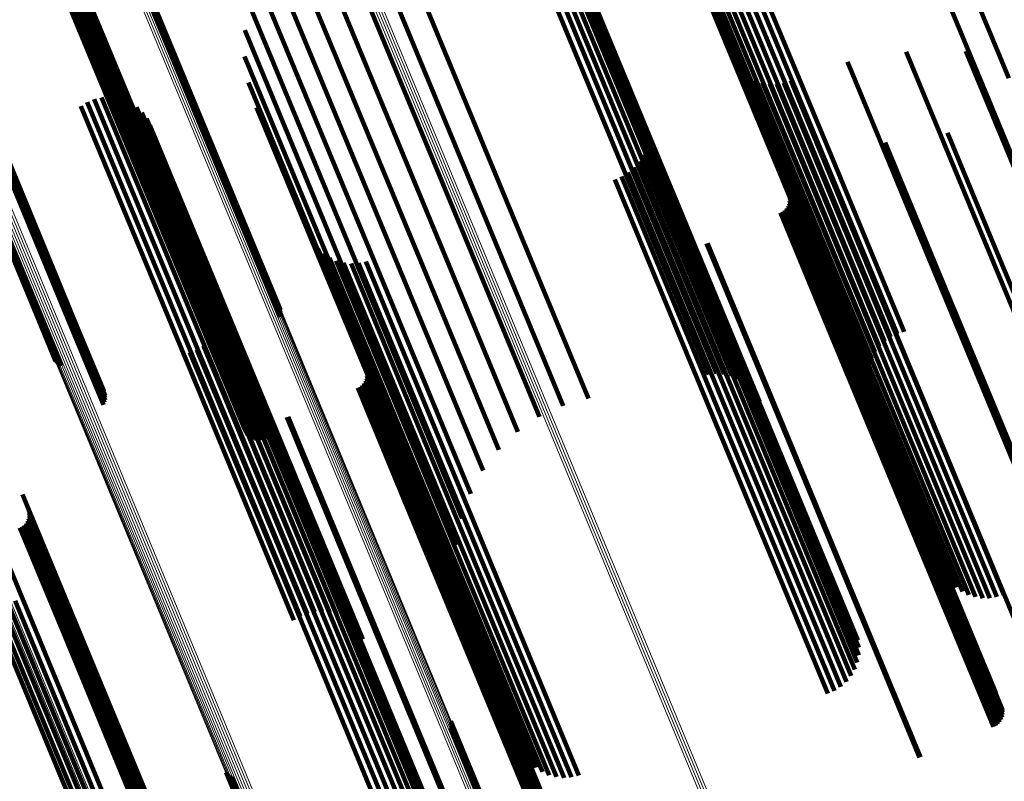
# Model space of a CAD drawing. Units: metres. Extents: x -7.14 to -6.51, y 2.9 to 4.28.
# Drawn here: x -6.96 to -6.92, y 3.87 to 3.9 of the extents above; entities that cross this region are included whole.
import ezdxf

# ---------------------------------------------------------------- set-up
doc = ezdxf.new("R2010")
doc.units = ezdxf.units.M
doc.linetypes.add('AUSGEZOGEN', pattern=[0])
doc.linetypes.add('VERDECKT2_S2', pattern=[0.036, 0.02, -0.016])
doc.layers.add('Standard', color=7, linetype='AUSGEZOGEN', lineweight=13)

msp = doc.modelspace()

# ---------------------------------------------------------------- linework, layer by layer
at = {"layer": 'Standard', "color": 253, "linetype": 'VERDECKT2_S2', "lineweight": 140, "transparency": 33554687}
for p, q in [((-6.925274, 3.907977), (-6.920783, 3.897135)), ((-6.924269, 3.908093), (-6.919838, 3.897395)), ((-6.953272, 3.906513), (-6.946935, 3.891214)), ((-6.953262, 3.906559), (-6.946924, 3.891258)), ((-6.931749, 3.906574), (-6.927004, 3.895117)), ((-6.931513, 3.906686), (-6.926765, 3.895222)), ((-6.931262, 3.906758), (-6.92652, 3.89531)), ((-6.953331, 3.906415), (-6.946995, 3.891119)), ((-6.953295, 3.906465), (-6.946959, 3.891167)), ((-6.932154, 3.906246), (-6.92744, 3.894866)), ((-6.931965, 3.906426), (-6.927231, 3.894998)), ((-6.932435, 3.905807), (-6.927785, 3.894583)), ((-6.932312, 3.906038), (-6.927627, 3.894727)), ((-6.932519, 3.90556), (-6.927912, 3.894437)), ((-6.938284, 3.905223), (-6.933268, 3.893115)), ((-6.938005, 3.905255), (-6.933006, 3.893186)), ((-6.937725, 3.905238), (-6.932753, 3.893233)), ((-6.937452, 3.905173), (-6.932515, 3.893254)), ((-6.937194, 3.905063), (-6.932301, 3.893248)), ((-6.932563, 3.905302), (-6.928003, 3.894295)), ((-6.936959, 3.90491), (-6.932115, 3.893216)), ((-6.936754, 3.904719), (-6.931965, 3.893158)), ((-6.932565, 3.905041), (-6.928057, 3.894159)), ((-6.932525, 3.904783), (-6.928072, 3.894033)), ((-6.942601, 3.904357), (-6.937401, 3.891805)), ((-6.936584, 3.904496), (-6.931853, 3.893076)), ((-6.932445, 3.904534), (-6.928048, 3.893919)), ((-6.961052, 3.904022), (-6.954702, 3.888692)), ((-6.961013, 3.903996), (-6.954663, 3.888668)), ((-6.943507, 3.904099), (-6.938284, 3.89149)), ((-6.936455, 3.904247), (-6.931784, 3.892972)), ((-6.960961, 3.903977), (-6.954613, 3.888651)), ((-6.9609, 3.903967), (-6.954552, 3.888641)), ((-6.959842, 3.903863), (-6.953504, 3.88856)), ((-6.959782, 3.903853), (-6.953445, 3.888552)), ((-6.959732, 3.903835), (-6.953395, 3.888535)), ((-6.959693, 3.90381), (-6.953357, 3.888512)), ((-6.959666, 3.903778), (-6.95333, 3.888482)), ((-6.959662, 3.903653), (-6.953328, 3.888362)), ((-6.95965, 3.903699), (-6.953316, 3.888406)), ((-6.94436, 3.903698), (-6.939146, 3.891113)), ((-6.959771, 3.903505), (-6.953439, 3.888219)), ((-6.959723, 3.903555), (-6.953391, 3.888267)), ((-6.959687, 3.903604), (-6.953354, 3.888315)), ((-6.954974, 3.903392), (-6.948947, 3.88884)), ((-6.954968, 3.903486), (-6.948922, 3.88889)), ((-6.954964, 3.903298), (-6.948956, 3.888793)), ((-6.954946, 3.903578), (-6.948884, 3.888942)), ((-6.954937, 3.903207), (-6.94895, 3.888751)), ((-6.954896, 3.903122), (-6.948928, 3.888715)), ((-6.95484, 3.903046), (-6.948892, 3.888687)), ((-6.954771, 3.90298), (-6.948842, 3.888666)), ((-6.95415, 3.902938), (-6.94828, 3.888768)), ((-6.954073, 3.902994), (-6.948199, 3.888813)), ((-6.945138, 3.903167), (-6.939966, 3.890682)), ((-6.954693, 3.902927), (-6.948781, 3.888655)), ((-6.954606, 3.902889), (-6.948709, 3.888652)), ((-6.954514, 3.902867), (-6.948629, 3.888659)), ((-6.95442, 3.90286), (-6.948544, 3.888674)), ((-6.954326, 3.90287), (-6.948455, 3.888698)), ((-6.954235, 3.902897), (-6.948367, 3.88873)), ((-6.945821, 3.902518), (-6.940722, 3.890209)), ((-6.946391, 3.901768), (-6.941395, 3.889706)), ((-6.946835, 3.900937), (-6.941967, 3.889186)), ((-6.94714, 3.900046), (-6.942425, 3.888662)), ((-6.947298, 3.899117), (-6.942755, 3.888149)), ((-6.92353, 3.898337), (-6.921102, 3.892477)), ((-6.921385, 3.898366), (-6.919129, 3.892919)), ((-6.947306, 3.898174), (-6.94295, 3.887658)), ((-6.925645, 3.897982), (-6.923114, 3.891872)), ((-6.92955, 3.897756), (-6.926742, 3.890977)), ((-6.929369, 3.897575), (-6.926612, 3.890919)), ((-6.929161, 3.897424), (-6.926451, 3.890882)), ((-6.928933, 3.897308), (-6.926265, 3.890867)), ((-6.927682, 3.89731), (-6.925116, 3.891117)), ((-6.947164, 3.897243), (-6.943005, 3.887203)), ((-6.928689, 3.897229), (-6.926056, 3.890874)), ((-6.928435, 3.897189), (-6.925832, 3.890904)), ((-6.928179, 3.89719), (-6.925596, 3.890956)), ((-6.927925, 3.89723), (-6.925356, 3.891027)), ((-6.920783, 3.897135), (-6.91762, 3.889499)), ((-6.95271, 3.896638), (-6.948214, 3.885784)), ((-6.952448, 3.896698), (-6.947961, 3.885867)), ((-6.952179, 3.896714), (-6.947712, 3.885929)), ((-6.951912, 3.896686), (-6.947472, 3.885968)), ((-6.951652, 3.896614), (-6.947249, 3.885982)), ((-6.953188, 3.896395), (-6.948701, 3.885562)), ((-6.952959, 3.896536), (-6.948463, 3.885682)), ((-6.951409, 3.8965), (-6.947047, 3.885972)), ((-6.951187, 3.896348), (-6.946874, 3.885937)), ((-6.946874, 3.896347), (-6.942918, 3.886795)), ((-6.950993, 3.896162), (-6.946733, 3.885879)), ((-6.950832, 3.895946), (-6.946629, 3.885799)), ((-6.950709, 3.895707), (-6.946563, 3.885699)), ((-6.932927, 3.895674), (-6.930255, 3.889223)), ((-6.932888, 3.895408), (-6.930272, 3.889093)), ((-6.926765, 3.895222), (-6.923859, 3.888208)), ((-6.92652, 3.89531), (-6.923608, 3.888281)), ((-6.922043, 3.89543), (-6.920317, 3.891264)), ((-6.932942, 3.894876), (-6.930428, 3.888806)), ((-6.932893, 3.89514), (-6.93033, 3.888952)), ((-6.92744, 3.894866), (-6.9245, 3.887769)), ((-6.927231, 3.894998), (-6.924311, 3.887949)), ((-6.927004, 3.895117), (-6.924096, 3.888097)), ((-6.924292, 3.895086), (-6.922449, 3.890638)), ((-6.933033, 3.894624), (-6.930562, 3.888656)), ((-6.927785, 3.894583), (-6.924781, 3.88733)), ((-6.927627, 3.894727), (-6.924658, 3.88756)), ((-6.933333, 3.894181), (-6.930925, 3.888367)), ((-6.933165, 3.89439), (-6.930729, 3.888509)), ((-6.928057, 3.894159), (-6.924911, 3.886563)), ((-6.928003, 3.894295), (-6.924909, 3.886825)), ((-6.927912, 3.894437), (-6.924865, 3.887082)), ((-6.926461, 3.894401), (-6.924576, 3.889849)), ((-6.934007, 3.893754), (-6.931628, 3.888011)), ((-6.93376, 3.893858), (-6.93138, 3.888114)), ((-6.933533, 3.894002), (-6.931144, 3.888234)), ((-6.928072, 3.894033), (-6.924871, 3.886305)), ((-6.928048, 3.893919), (-6.924791, 3.886056)), ((-6.927968, 3.893776), (-6.926083, 3.889225)), ((-6.933268, 3.893115), (-6.93063, 3.886746)), ((-6.933006, 3.893186), (-6.930351, 3.886777)), ((-6.932753, 3.893233), (-6.930071, 3.88676)), ((-6.932515, 3.893254), (-6.929799, 3.886696)), ((-6.932301, 3.893248), (-6.929541, 3.886585)), ((-6.932115, 3.893216), (-6.929305, 3.886433)), ((-6.931965, 3.893158), (-6.9291, 3.886242)), ((-6.931853, 3.893076), (-6.92893, 3.886019)), ((-6.927728, 3.893174), (-6.925982, 3.88896)), ((-6.927715, 3.89308), (-6.92599, 3.888914)), ((-6.931784, 3.892972), (-6.928801, 3.88577)), ((-6.927827, 3.892725), (-6.926163, 3.888708)), ((-6.927776, 3.892805), (-6.9261, 3.888759)), ((-6.92774, 3.892893), (-6.92605, 3.888812)), ((-6.92772, 3.892985), (-6.926012, 3.888864)), ((-6.928051, 3.892554), (-6.926402, 3.888574)), ((-6.927967, 3.892598), (-6.926316, 3.888613)), ((-6.927891, 3.892655), (-6.926236, 3.888658)), ((-6.921102, 3.892477), (-6.915876, 3.879859)), ((-6.937401, 3.891805), (-6.934947, 3.88588)), ((-6.923114, 3.891872), (-6.917991, 3.879504)), ((-6.946924, 3.891258), (-6.946018, 3.889072)), ((-6.944841, 3.891497), (-6.942018, 3.884681)), ((-6.944679, 3.891279), (-6.941912, 3.884601)), ((-6.938284, 3.89149), (-6.935853, 3.885621)), ((-6.930707, 3.891455), (-6.929058, 3.887475)), ((-6.930666, 3.891471), (-6.929017, 3.887491)), ((-6.920317, 3.891264), (-6.914389, 3.876952)), ((-6.946995, 3.891119), (-6.94604, 3.888812)), ((-6.946959, 3.891167), (-6.946019, 3.888897)), ((-6.946935, 3.891214), (-6.946011, 3.888984)), ((-6.944483, 3.891092), (-6.94177, 3.884543)), ((-6.944258, 3.89094), (-6.941594, 3.884508)), ((-6.939146, 3.891113), (-6.936706, 3.885221)), ((-6.926742, 3.890977), (-6.921897, 3.879279)), ((-6.926612, 3.890919), (-6.921715, 3.879097)), ((-6.925832, 3.890904), (-6.920781, 3.878712)), ((-6.925596, 3.890956), (-6.920525, 3.878712)), ((-6.925356, 3.891027), (-6.920272, 3.878753)), ((-6.925116, 3.891117), (-6.920028, 3.878832)), ((-6.944012, 3.890827), (-6.941391, 3.884499)), ((-6.94375, 3.890756), (-6.941165, 3.884514)), ((-6.943481, 3.89073), (-6.940922, 3.884554)), ((-6.94321, 3.890749), (-6.940671, 3.884618)), ((-6.942947, 3.890812), (-6.940416, 3.884703)), ((-6.939966, 3.890682), (-6.937484, 3.884689)), ((-6.926451, 3.890882), (-6.921508, 3.878947)), ((-6.926265, 3.890867), (-6.921279, 3.87883)), ((-6.926056, 3.890874), (-6.921035, 3.878751)), ((-6.922449, 3.890638), (-6.916638, 3.876609)), ((-6.940722, 3.890209), (-6.938167, 3.88404)), ((-6.924576, 3.889849), (-6.918807, 3.875923)), ((-6.941395, 3.889706), (-6.938738, 3.883291)), ((-6.94811, 3.889196), (-6.945475, 3.882836)), ((-6.941967, 3.889186), (-6.939181, 3.882459)), ((-6.930255, 3.889223), (-6.925273, 3.877196)), ((-6.926083, 3.889225), (-6.920315, 3.875299)), ((-6.948956, 3.888793), (-6.94731, 3.88482)), ((-6.948947, 3.88884), (-6.947321, 3.884914)), ((-6.948922, 3.88889), (-6.947315, 3.885009)), ((-6.948884, 3.888942), (-6.947292, 3.885101)), ((-6.948199, 3.888813), (-6.946419, 3.884516)), ((-6.948117, 3.888924), (-6.945536, 3.882693)), ((-6.930428, 3.888806), (-6.925288, 3.876398)), ((-6.93033, 3.888952), (-6.925239, 3.876662)), ((-6.930272, 3.889093), (-6.925234, 3.87693)), ((-6.92605, 3.888812), (-6.920086, 3.874415)), ((-6.926012, 3.888864), (-6.920066, 3.874508)), ((-6.92599, 3.888914), (-6.920062, 3.874603)), ((-6.925982, 3.88896), (-6.920074, 3.874697)), ((-6.954702, 3.888692), (-6.954096, 3.887228)), ((-6.954663, 3.888668), (-6.954038, 3.887159)), ((-6.954613, 3.888651), (-6.953971, 3.8871)), ((-6.954552, 3.888641), (-6.953894, 3.887054)), ((-6.953504, 3.88856), (-6.952611, 3.886405)), ((-6.953445, 3.888552), (-6.952537, 3.88636)), ((-6.953395, 3.888535), (-6.95247, 3.886303)), ((-6.953357, 3.888512), (-6.952414, 3.886236)), ((-6.95333, 3.888482), (-6.952369, 3.886162)), ((-6.94895, 3.888751), (-6.947284, 3.884729)), ((-6.948928, 3.888715), (-6.947242, 3.884644)), ((-6.948892, 3.888687), (-6.947186, 3.884568)), ((-6.948842, 3.888666), (-6.947118, 3.884503)), ((-6.948781, 3.888655), (-6.947039, 3.88445)), ((-6.948709, 3.888652), (-6.946952, 3.884412)), ((-6.948629, 3.888659), (-6.94686, 3.884389)), ((-6.948544, 3.888674), (-6.946766, 3.884383)), ((-6.948455, 3.888698), (-6.946672, 3.884393)), ((-6.948367, 3.88873), (-6.946581, 3.884419)), ((-6.94828, 3.888768), (-6.946496, 3.884461)), ((-6.948169, 3.888656), (-6.945637, 3.882544)), ((-6.942425, 3.888662), (-6.939486, 3.881568)), ((-6.930729, 3.888509), (-6.925511, 3.875912)), ((-6.930562, 3.888656), (-6.92538, 3.876146)), ((-6.926402, 3.888574), (-6.920397, 3.874076)), ((-6.926316, 3.888613), (-6.920313, 3.87412)), ((-6.926236, 3.888658), (-6.920238, 3.874178)), ((-6.926163, 3.888708), (-6.920174, 3.874248)), ((-6.9261, 3.888759), (-6.920123, 3.874328)), ((-6.953439, 3.888219), (-6.952379, 3.885658)), ((-6.953391, 3.888267), (-6.952343, 3.885738)), ((-6.953354, 3.888315), (-6.952321, 3.885822)), ((-6.953328, 3.888362), (-6.952312, 3.885909)), ((-6.953316, 3.888406), (-6.952318, 3.885996)), ((-6.948402, 3.888165), (-6.945949, 3.882242)), ((-6.948265, 3.888401), (-6.945776, 3.882392)), ((-6.942755, 3.888149), (-6.939645, 3.880639)), ((-6.93138, 3.888114), (-6.926106, 3.875381)), ((-6.931144, 3.888234), (-6.925879, 3.875524)), ((-6.930925, 3.888367), (-6.925679, 3.875703)), ((-6.948784, 3.887778), (-6.946376, 3.881966)), ((-6.948577, 3.887956), (-6.946151, 3.882099)), ((-6.931628, 3.888011), (-6.926353, 3.875276)), ((-6.949271, 3.887538), (-6.946871, 3.881744)), ((-6.949017, 3.887637), (-6.946618, 3.881846)), ((-6.943146, 3.887459), (-6.941267, 3.882922)), ((-6.94295, 3.887658), (-6.939653, 3.879697)), ((-6.929058, 3.887475), (-6.923054, 3.872978)), ((-6.929017, 3.887491), (-6.923012, 3.872993)), ((-6.943005, 3.887203), (-6.93951, 3.878766)), ((-6.942918, 3.886795), (-6.939221, 3.877869)), ((-6.942917, 3.886883), (-6.941171, 3.882669)), ((-6.942908, 3.886694), (-6.941201, 3.882573)), ((-6.942904, 3.886789), (-6.941178, 3.882623)), ((-6.943155, 3.886306), (-6.941505, 3.882322)), ((-6.94308, 3.886364), (-6.941425, 3.882367)), ((-6.943016, 3.886434), (-6.941352, 3.882416)), ((-6.942965, 3.886514), (-6.941289, 3.882468)), ((-6.942929, 3.886602), (-6.941238, 3.882521)), ((-6.947472, 3.885968), (-6.944258, 3.878208)), ((-6.947249, 3.885982), (-6.943999, 3.878136)), ((-6.947047, 3.885972), (-6.943755, 3.878023)), ((-6.94324, 3.886262), (-6.941591, 3.882283)), ((-6.948463, 3.885682), (-6.945305, 3.878059)), ((-6.948214, 3.885784), (-6.945056, 3.878161)), ((-6.947961, 3.885867), (-6.944794, 3.878221)), ((-6.947712, 3.885929), (-6.944526, 3.878237)), ((-6.946874, 3.885937), (-6.943533, 3.877871)), ((-6.946733, 3.885879), (-6.943339, 3.877684)), ((-6.946629, 3.885799), (-6.943178, 3.877469)), ((-6.946563, 3.885699), (-6.943055, 3.877229)), ((-6.948701, 3.885562), (-6.945534, 3.877917)), ((-6.957882, 3.884958), (-6.955285, 3.878689)), ((-6.945792, 3.885209), (-6.944143, 3.881227)), ((-6.945737, 3.885228), (-6.944088, 3.881248)), ((-6.942018, 3.884681), (-6.937187, 3.873019)), ((-6.941912, 3.884601), (-6.937025, 3.872802)), ((-6.94177, 3.884543), (-6.936829, 3.872615)), ((-6.940922, 3.884554), (-6.935827, 3.872252)), ((-6.940671, 3.884618), (-6.935556, 3.872271)), ((-6.940416, 3.884703), (-6.935293, 3.872334)), ((-6.941594, 3.884508), (-6.936605, 3.872462)), ((-6.941391, 3.884499), (-6.936358, 3.872349)), ((-6.941165, 3.884514), (-6.936097, 3.872279)), ((-6.945475, 3.882836), (-6.940456, 3.870719)), ((-6.941267, 3.882922), (-6.935492, 3.868981)), ((-6.955286, 3.882428), (-6.953407, 3.877893)), ((-6.945637, 3.882544), (-6.940515, 3.870178)), ((-6.945536, 3.882693), (-6.940463, 3.870446)), ((-6.941352, 3.882416), (-6.935362, 3.867956)), ((-6.941289, 3.882468), (-6.935311, 3.868036)), ((-6.941238, 3.882521), (-6.935275, 3.868124)), ((-6.941201, 3.882573), (-6.935255, 3.868217)), ((-6.941178, 3.882623), (-6.93525, 3.868311)), ((-6.941171, 3.882669), (-6.935263, 3.868405)), ((-6.946151, 3.882099), (-6.940923, 3.869478)), ((-6.945949, 3.882242), (-6.940749, 3.869688)), ((-6.945776, 3.882392), (-6.940611, 3.869923)), ((-6.941591, 3.882283), (-6.935586, 3.867785)), ((-6.941505, 3.882322), (-6.935502, 3.867829)), ((-6.941425, 3.882367), (-6.935426, 3.867886)), ((-6.955057, 3.881854), (-6.953311, 3.87764)), ((-6.955045, 3.88176), (-6.953319, 3.877594)), ((-6.946871, 3.881744), (-6.941617, 3.86906)), ((-6.946618, 3.881846), (-6.941364, 3.86916)), ((-6.946376, 3.881966), (-6.94113, 3.869301)), ((-6.955156, 3.881405), (-6.953492, 3.877387)), ((-6.955106, 3.881485), (-6.95343, 3.877439)), ((-6.955069, 3.881573), (-6.953379, 3.877492)), ((-6.955049, 3.881665), (-6.953342, 3.877544)), ((-6.95538, 3.881234), (-6.953731, 3.877254)), ((-6.955296, 3.881278), (-6.953646, 3.877293)), ((-6.955221, 3.881335), (-6.953565, 3.877338)), ((-6.944143, 3.881227), (-6.938138, 3.866731)), ((-6.944088, 3.881248), (-6.938083, 3.86675)), ((-6.955811, 3.878544), (-6.950786, 3.866414)), ((-6.95555, 3.878605), (-6.950504, 3.866423)), ((-6.955285, 3.878689), (-6.950228, 3.866481)), ((-6.95649, 3.87852), (-6.951583, 3.866674)), ((-6.956288, 3.878501), (-6.951334, 3.866542)), ((-6.956059, 3.878509), (-6.951066, 3.866454)), ((-6.953407, 3.877893), (-6.947632, 3.863951)), ((-6.953379, 3.877492), (-6.947416, 3.863095)), ((-6.953342, 3.877544), (-6.947395, 3.863188)), ((-6.953319, 3.877594), (-6.947391, 3.863283)), ((-6.953311, 3.87764), (-6.947403, 3.863377)), ((-6.953731, 3.877254), (-6.947726, 3.862756)), ((-6.953646, 3.877293), (-6.947642, 3.8628)), ((-6.953565, 3.877338), (-6.947567, 3.862858)), ((-6.953492, 3.877387), (-6.947503, 3.862928)), ((-6.95343, 3.877439), (-6.947452, 3.863008)), ((-6.939895, 3.87429), (-6.934102, 3.860304)), ((-6.939917, 3.87403), (-6.934178, 3.860174)), ((-6.939896, 3.874115), (-6.93414, 3.86022)), ((-6.939888, 3.874202), (-6.934115, 3.860263)), ((-6.947973, 3.872446), (-6.941856, 3.857679)), ((-6.947916, 3.872377), (-6.941819, 3.857658)), ((-6.947848, 3.872318), (-6.94177, 3.857645)), ((-6.947771, 3.872271), (-6.94171, 3.857639))]:
    msp.add_line(p, q, dxfattribs=at)
at = {"layer": 'Standard', "color": 7, "linetype": 'AUSGEZOGEN', "lineweight": 13, "transparency": 33554687}
for points in [[(-6.982803, 3.943985), (-6.976704, 3.92926), (-6.970534, 3.914363), (-6.964299, 3.899313), (-6.958008, 3.884123), (-6.951666, 3.868812), (-6.94528, 3.853396), (-6.938857, 3.83789), (-6.932405, 3.822312), (-6.925928, 3.806677), (-6.919435, 3.791001), (-6.912931, 3.775299), (-6.906423, 3.759586), (-6.899916, 3.743879), (-6.893418, 3.728189), (-6.886933, 3.712533), (-6.880467, 3.696923), (-6.874025, 3.681372), (-6.867614, 3.665894), (-6.861237, 3.650499), (-6.8549, 3.6352), (-6.848607, 3.620007), (-6.842363, 3.604932), (-6.836171, 3.589983)], [(-6.983094, 3.943796), (-6.976996, 3.929073), (-6.970827, 3.914179), (-6.964593, 3.899131), (-6.958303, 3.883944), (-6.951962, 3.868636), (-6.945577, 3.853222), (-6.939156, 3.837719), (-6.932704, 3.822143), (-6.926229, 3.806511), (-6.919737, 3.790837), (-6.913234, 3.775138), (-6.906727, 3.759428), (-6.900221, 3.743722), (-6.893724, 3.728036), (-6.88724, 3.712382), (-6.880775, 3.696775), (-6.874334, 3.681227), (-6.867924, 3.66575), (-6.861548, 3.650358), (-6.855212, 3.635062), (-6.84892, 3.619872), (-6.842677, 3.604799), (-6.836486, 3.589852)], [(-6.983011, 3.943835), (-6.976913, 3.929112), (-6.970743, 3.914218), (-6.96451, 3.899169), (-6.958219, 3.883982), (-6.951878, 3.868674), (-6.945494, 3.85326), (-6.939072, 3.837757), (-6.93262, 3.822181), (-6.926145, 3.806548), (-6.919653, 3.790874), (-6.91315, 3.775175), (-6.906643, 3.759465), (-6.900137, 3.743759), (-6.893639, 3.728073), (-6.887155, 3.712419), (-6.88069, 3.696811), (-6.87425, 3.681263), (-6.86784, 3.665786), (-6.861464, 3.650394), (-6.855128, 3.635097), (-6.848836, 3.619907), (-6.842592, 3.604834), (-6.836401, 3.589888)], [(-6.982933, 3.94388), (-6.976835, 3.929157), (-6.970665, 3.914262), (-6.964432, 3.899213), (-6.958141, 3.884026), (-6.9518, 3.868717), (-6.945415, 3.853302), (-6.938993, 3.837799), (-6.932541, 3.822222), (-6.926065, 3.806589), (-6.919573, 3.790915), (-6.91307, 3.775215), (-6.906562, 3.759504), (-6.900057, 3.743798), (-6.893559, 3.728111), (-6.887075, 3.712457), (-6.880609, 3.696848), (-6.874169, 3.6813), (-6.867758, 3.665823), (-6.861382, 3.65043), (-6.855046, 3.635133), (-6.848754, 3.619942), (-6.84251, 3.604868), (-6.836319, 3.589922)], [(-6.982863, 3.94393), (-6.976764, 3.929206), (-6.970595, 3.914311), (-6.964361, 3.899261), (-6.95807, 3.884073), (-6.951728, 3.868763), (-6.945343, 3.853348), (-6.938921, 3.837844), (-6.932468, 3.822266), (-6.925993, 3.806632), (-6.9195, 3.790957), (-6.912996, 3.775256), (-6.906488, 3.759545), (-6.899982, 3.743838), (-6.893484, 3.72815), (-6.887, 3.712495), (-6.880534, 3.696886), (-6.874093, 3.681337), (-6.867682, 3.665859), (-6.861306, 3.650465), (-6.854969, 3.635167), (-6.848677, 3.619976), (-6.842433, 3.604901), (-6.836241, 3.589954)], [(-6.958863, 3.93909), (-6.952655, 3.924102), (-6.946383, 3.908959), (-6.940052, 3.893677), (-6.933672, 3.878272), (-6.927247, 3.86276), (-6.920785, 3.84716), (-6.914292, 3.831486), (-6.907776, 3.815755), (-6.901243, 3.799982), (-6.894699, 3.784184), (-6.888151, 3.768375), (-6.881604, 3.752571), (-6.875066, 3.736785), (-6.868541, 3.721033), (-6.862035, 3.705327), (-6.855555, 3.689681), (-6.849104, 3.674107), (-6.842688, 3.658618), (-6.836312, 3.643225), (-6.82998, 3.627939), (-6.823697, 3.612771), (-6.817467, 3.59773)], [(-6.958784, 3.939135), (-6.952576, 3.924147), (-6.946303, 3.909003), (-6.939972, 3.89372), (-6.933591, 3.878315), (-6.927166, 3.862803), (-6.920704, 3.847202), (-6.914211, 3.831528), (-6.907695, 3.815796), (-6.901162, 3.800023), (-6.894618, 3.784224), (-6.888069, 3.768415), (-6.881523, 3.75261), (-6.874984, 3.736824), (-6.868459, 3.721071), (-6.861953, 3.705365), (-6.855472, 3.689718), (-6.849021, 3.674144), (-6.842605, 3.658654), (-6.836229, 3.643261), (-6.829897, 3.627974), (-6.823614, 3.612806), (-6.817384, 3.597765)], [(-6.958699, 3.939174), (-6.952491, 3.924185), (-6.946218, 3.909041), (-6.939887, 3.893758), (-6.933506, 3.878353), (-6.927081, 3.862841), (-6.920619, 3.84724), (-6.914126, 3.831565), (-6.90761, 3.815833), (-6.901076, 3.80006), (-6.894532, 3.784261), (-6.887984, 3.768452), (-6.881437, 3.752647), (-6.874898, 3.736861), (-6.868373, 3.721108), (-6.861867, 3.705401), (-6.855386, 3.689754), (-6.848935, 3.67418), (-6.842519, 3.65869), (-6.836143, 3.643297), (-6.829811, 3.62801), (-6.823528, 3.612842), (-6.817298, 3.597801)], [(-6.958611, 3.939204), (-6.952403, 3.924216), (-6.94613, 3.909073), (-6.9398, 3.89379), (-6.933419, 3.878384), (-6.926994, 3.862873), (-6.920532, 3.847272), (-6.914039, 3.831598), (-6.907523, 3.815866), (-6.900989, 3.800093), (-6.894445, 3.784294), (-6.887897, 3.768485), (-6.88135, 3.75268), (-6.874812, 3.736895), (-6.868287, 3.721142), (-6.861781, 3.705435), (-6.8553, 3.689789), (-6.848849, 3.674215), (-6.842433, 3.658725), (-6.836057, 3.643332), (-6.829725, 3.628045), (-6.823442, 3.612877), (-6.817212, 3.597836)], [(-6.966115, 3.936907), (-6.959894, 3.921888), (-6.953609, 3.906714), (-6.947266, 3.8914), (-6.940872, 3.875963), (-6.934433, 3.86042), (-6.927958, 3.844788), (-6.921453, 3.829082), (-6.914923, 3.813318), (-6.908376, 3.797513), (-6.901819, 3.781683), (-6.895258, 3.765841), (-6.888698, 3.750005), (-6.882146, 3.734187), (-6.875607, 3.718402), (-6.869089, 3.702664), (-6.862594, 3.686985), (-6.85613, 3.67138), (-6.849701, 3.655859), (-6.843312, 3.640434), (-6.836968, 3.625117), (-6.830672, 3.609918), (-6.824429, 3.594846)], [(-6.966038, 3.936911), (-6.959818, 3.921894), (-6.953533, 3.906721), (-6.94719, 3.891408), (-6.940797, 3.875972), (-6.934359, 3.86043), (-6.927884, 3.844799), (-6.921379, 3.829094), (-6.91485, 3.813331), (-6.908304, 3.797528), (-6.901747, 3.781698), (-6.895186, 3.765858), (-6.888626, 3.750022), (-6.882075, 3.734205), (-6.875537, 3.718421), (-6.869018, 3.702684), (-6.862525, 3.687007), (-6.856061, 3.671402), (-6.849633, 3.655883), (-6.843244, 3.640459), (-6.8369, 3.625143), (-6.830604, 3.609945), (-6.824362, 3.594874)], [(-6.965968, 3.936908), (-6.959748, 3.921892), (-6.953464, 3.90672), (-6.947121, 3.891408), (-6.940728, 3.875974), (-6.934291, 3.860433), (-6.927817, 3.844803), (-6.921312, 3.829099), (-6.914784, 3.813338), (-6.908238, 3.797535), (-6.901682, 3.781707), (-6.895121, 3.765868), (-6.888562, 3.750034), (-6.882011, 3.734218), (-6.875474, 3.718436), (-6.868956, 3.7027), (-6.862463, 3.687024), (-6.856, 3.671421), (-6.849571, 3.655902), (-6.843183, 3.64048), (-6.83684, 3.625165), (-6.830545, 3.609968), (-6.824303, 3.594899)], [(-6.966278, 3.936872), (-6.960057, 3.921852), (-6.953771, 3.906677), (-6.947427, 3.891362), (-6.941033, 3.875924), (-6.934594, 3.860379), (-6.928118, 3.844745), (-6.921612, 3.829038), (-6.915082, 3.813273), (-6.908535, 3.797467), (-6.901977, 3.781635), (-6.895415, 3.765793), (-6.888855, 3.749955), (-6.882302, 3.734135), (-6.875763, 3.718349), (-6.869244, 3.70261), (-6.862749, 3.68693), (-6.856284, 3.671323), (-6.849855, 3.655801), (-6.843465, 3.640375), (-6.83712, 3.625057), (-6.830824, 3.609856), (-6.824581, 3.594784)], [(-6.966196, 3.936893), (-6.959975, 3.921874), (-6.953689, 3.906699), (-6.947345, 3.891384), (-6.940951, 3.875947), (-6.934513, 3.860403), (-6.928037, 3.84477), (-6.921531, 3.829063), (-6.915001, 3.813299), (-6.908454, 3.797493), (-6.901897, 3.781662), (-6.895335, 3.76582), (-6.888774, 3.749982), (-6.882222, 3.734163), (-6.875684, 3.718378), (-6.869164, 3.702639), (-6.86267, 3.68696), (-6.856205, 3.671353), (-6.849776, 3.655831), (-6.843387, 3.640406), (-6.837042, 3.625088), (-6.830746, 3.609888), (-6.824503, 3.594816)], [(-6.965905, 3.936896), (-6.959686, 3.921881), (-6.953402, 3.90671), (-6.94706, 3.8914), (-6.940668, 3.875967), (-6.934231, 3.860428), (-6.927758, 3.844799), (-6.921254, 3.829097), (-6.914726, 3.813338), (-6.908181, 3.797537), (-6.901625, 3.78171), (-6.895065, 3.765872), (-6.888507, 3.750039), (-6.881956, 3.734225), (-6.87542, 3.718444), (-6.868902, 3.70271), (-6.86241, 3.687036), (-6.855947, 3.671434), (-6.84952, 3.655917), (-6.843132, 3.640496), (-6.836789, 3.625182), (-6.830495, 3.609987), (-6.824254, 3.594919)], [(-6.965852, 3.936876), (-6.959633, 3.921863), (-6.95335, 3.906693), (-6.947009, 3.891385), (-6.940617, 3.875954), (-6.934182, 3.860416), (-6.927709, 3.844789), (-6.921205, 3.829088), (-6.914678, 3.81333), (-6.908134, 3.797531), (-6.901579, 3.781706), (-6.895019, 3.76587), (-6.888462, 3.750039), (-6.881912, 3.734227), (-6.875376, 3.718447), (-6.868859, 3.702715), (-6.862367, 3.687042), (-6.855906, 3.671442), (-6.849479, 3.655926), (-6.843092, 3.640507), (-6.83675, 3.625195), (-6.830456, 3.610001), (-6.824216, 3.594935)], [(-6.96581, 3.936848), (-6.959592, 3.921837), (-6.953309, 3.906669), (-6.946969, 3.891362), (-6.940578, 3.875933), (-6.934143, 3.860397), (-6.927671, 3.844772), (-6.921168, 3.829073), (-6.914641, 3.813317), (-6.908098, 3.797519), (-6.901544, 3.781696), (-6.894985, 3.765862), (-6.888428, 3.750032), (-6.881879, 3.734222), (-6.875344, 3.718444), (-6.868828, 3.702713), (-6.862337, 3.687042), (-6.855876, 3.671444), (-6.84945, 3.65593), (-6.843064, 3.640513), (-6.836722, 3.625202), (-6.830429, 3.61001), (-6.824189, 3.594946)], [(-6.965779, 3.936813), (-6.959562, 3.921804), (-6.95328, 3.906638), (-6.946941, 3.891333), (-6.940551, 3.875905), (-6.934116, 3.860372), (-6.927645, 3.844748), (-6.921143, 3.829051), (-6.914617, 3.813297), (-6.908074, 3.797501), (-6.901521, 3.781679), (-6.894963, 3.765847), (-6.888407, 3.75002), (-6.881859, 3.734211), (-6.875324, 3.718435), (-6.868809, 3.702706), (-6.862319, 3.687037), (-6.855858, 3.67144), (-6.849433, 3.655929), (-6.843048, 3.640513), (-6.836707, 3.625205), (-6.830415, 3.610014), (-6.824176, 3.594952)], [(-6.97311, 3.934793), (-6.966877, 3.919745), (-6.96058, 3.904541), (-6.954224, 3.889198), (-6.947817, 3.873731), (-6.941367, 3.858158), (-6.934879, 3.842494), (-6.92836, 3.826757), (-6.921818, 3.810963), (-6.915259, 3.795127), (-6.908689, 3.779266), (-6.902114, 3.763393), (-6.895541, 3.747526), (-6.888977, 3.731677), (-6.882426, 3.715861), (-6.875894, 3.700092), (-6.869387, 3.684383), (-6.86291, 3.668747), (-6.856469, 3.653196), (-6.850067, 3.637741), (-6.84371, 3.622394), (-6.837402, 3.607165), (-6.831147, 3.592064)], [(-6.973602, 3.934426), (-6.967372, 3.919384), (-6.961076, 3.904186), (-6.954723, 3.888849), (-6.948319, 3.873388), (-6.941871, 3.857821), (-6.935386, 3.842164), (-6.92887, 3.826434), (-6.922331, 3.810646), (-6.915774, 3.794817), (-6.909207, 3.778961), (-6.902635, 3.763096), (-6.896065, 3.747234), (-6.889503, 3.731392), (-6.882954, 3.715583), (-6.876425, 3.69982), (-6.869921, 3.684118), (-6.863447, 3.668488), (-6.857008, 3.652943), (-6.850609, 3.637495), (-6.844255, 3.622154), (-6.837949, 3.606931), (-6.831697, 3.591836)], [(-6.973575, 3.934479), (-6.967344, 3.919436), (-6.961049, 3.904236), (-6.954695, 3.888897), (-6.94829, 3.873435), (-6.941841, 3.857866), (-6.935355, 3.842208), (-6.928839, 3.826476), (-6.922299, 3.810686), (-6.915741, 3.794855), (-6.909173, 3.778998), (-6.902601, 3.763131), (-6.89603, 3.747268), (-6.889467, 3.731424), (-6.882918, 3.715613), (-6.876388, 3.699849), (-6.869884, 3.684145), (-6.863409, 3.668513), (-6.856969, 3.652967), (-6.85057, 3.637517), (-6.844214, 3.622174), (-6.837908, 3.60695), (-6.831655, 3.591853)], [(-6.973536, 3.934533), (-6.967304, 3.919488), (-6.961008, 3.904287), (-6.954654, 3.888947), (-6.948248, 3.873483), (-6.941799, 3.857913), (-6.935313, 3.842253), (-6.928795, 3.82652), (-6.922255, 3.810729), (-6.915697, 3.794896), (-6.909128, 3.779038), (-6.902555, 3.763169), (-6.895983, 3.747304), (-6.88942, 3.731459), (-6.88287, 3.715646), (-6.87634, 3.699881), (-6.869834, 3.684175), (-6.863359, 3.668542), (-6.856919, 3.652994), (-6.850519, 3.637543), (-6.844163, 3.622199), (-6.837856, 3.606973), (-6.831603, 3.591875)], [(-6.973485, 3.934586), (-6.967253, 3.91954), (-6.960956, 3.904338), (-6.954601, 3.888996), (-6.948195, 3.873532), (-6.941745, 3.85796), (-6.935258, 3.842299), (-6.928741, 3.826564), (-6.922199, 3.810772), (-6.915641, 3.794938), (-6.909071, 3.779079), (-6.902498, 3.763208), (-6.895926, 3.747343), (-6.889362, 3.731496), (-6.882812, 3.715682), (-6.876281, 3.699915), (-6.869775, 3.684208), (-6.863299, 3.668574), (-6.856858, 3.653025), (-6.850458, 3.637572), (-6.844101, 3.622227), (-6.837794, 3.607), (-6.83154, 3.591901)], [(-6.973423, 3.934637), (-6.967191, 3.91959), (-6.960893, 3.904387), (-6.954538, 3.889045), (-6.948132, 3.873579), (-6.941682, 3.858006), (-6.935194, 3.842344), (-6.928676, 3.826608), (-6.922135, 3.810815), (-6.915576, 3.79498), (-6.909006, 3.77912), (-6.902432, 3.763249), (-6.89586, 3.747382), (-6.889295, 3.731534), (-6.882745, 3.715719), (-6.876213, 3.699951), (-6.869707, 3.684244), (-6.863231, 3.668608), (-6.856789, 3.653058), (-6.850388, 3.637604), (-6.844032, 3.622258), (-6.837724, 3.60703), (-6.831469, 3.59193)], [(-6.973353, 3.934685), (-6.96712, 3.919637), (-6.960823, 3.904433), (-6.954467, 3.88909), (-6.948061, 3.873623), (-6.94161, 3.85805), (-6.935122, 3.842387), (-6.928604, 3.826651), (-6.922062, 3.810857), (-6.915503, 3.795021), (-6.908933, 3.77916), (-6.902358, 3.763288), (-6.895786, 3.747421), (-6.889221, 3.731572), (-6.88267, 3.715757), (-6.876139, 3.699988), (-6.869632, 3.68428), (-6.863155, 3.668644), (-6.856714, 3.653093), (-6.850312, 3.637638), (-6.843956, 3.622291), (-6.837648, 3.607063), (-6.831393, 3.591962)], [(-6.973276, 3.934727), (-6.967043, 3.919679), (-6.960745, 3.904475), (-6.95439, 3.889131), (-6.947983, 3.873664), (-6.941532, 3.858091), (-6.935044, 3.842428), (-6.928526, 3.826691), (-6.921984, 3.810896), (-6.915424, 3.79506), (-6.908854, 3.779199), (-6.902279, 3.763326), (-6.895707, 3.747458), (-6.889142, 3.731609), (-6.882591, 3.715794), (-6.876059, 3.700024), (-6.869552, 3.684315), (-6.863075, 3.668679), (-6.856634, 3.653128), (-6.850232, 3.637673), (-6.843875, 3.622326), (-6.837567, 3.607096), (-6.831312, 3.591995)], [(-6.973194, 3.934764), (-6.966961, 3.919716), (-6.960664, 3.904511), (-6.954308, 3.889167), (-6.947901, 3.873701), (-6.94145, 3.858127), (-6.934962, 3.842464), (-6.928444, 3.826726), (-6.921902, 3.810932), (-6.915342, 3.795096), (-6.908772, 3.779234), (-6.902197, 3.763362), (-6.895625, 3.747494), (-6.88906, 3.731645), (-6.882509, 3.715829), (-6.875977, 3.700059), (-6.86947, 3.68435), (-6.862993, 3.668714), (-6.856551, 3.653162), (-6.85015, 3.637707), (-6.843793, 3.62236), (-6.837484, 3.607131), (-6.831229, 3.59203)], [(-6.973615, 3.934375), (-6.967385, 3.919335), (-6.961091, 3.904138), (-6.954739, 3.888803), (-6.948335, 3.873344), (-6.941888, 3.857779), (-6.935404, 3.842124), (-6.928889, 3.826395), (-6.92235, 3.810609), (-6.915794, 3.794781), (-6.909227, 3.778928), (-6.902656, 3.763064), (-6.896087, 3.747205), (-6.889525, 3.731364), (-6.882978, 3.715557), (-6.876449, 3.699796), (-6.869946, 3.684095), (-6.863473, 3.668467), (-6.857034, 3.652924), (-6.850636, 3.637477), (-6.844283, 3.622138), (-6.837978, 3.606917), (-6.831726, 3.591824)], [(-6.973614, 3.934327), (-6.967385, 3.919289), (-6.961092, 3.904094), (-6.95474, 3.88876), (-6.948338, 3.873304), (-6.941891, 3.85774), (-6.935407, 3.842087), (-6.928893, 3.82636), (-6.922355, 3.810576), (-6.9158, 3.794751), (-6.909234, 3.778899), (-6.902664, 3.763037), (-6.896095, 3.747179), (-6.889535, 3.731341), (-6.882988, 3.715535), (-6.87646, 3.699776), (-6.869958, 3.684077), (-6.863485, 3.668451), (-6.857048, 3.65291), (-6.85065, 3.637465), (-6.844297, 3.622128), (-6.837993, 3.606908), (-6.831742, 3.591817)], [(-6.9736, 3.934284), (-6.967371, 3.919248), (-6.961078, 3.904055), (-6.954728, 3.888723), (-6.948326, 3.873268), (-6.94188, 3.857707), (-6.935397, 3.842056), (-6.928884, 3.826331), (-6.922347, 3.810549), (-6.915792, 3.794725), (-6.909227, 3.778875), (-6.902658, 3.763015), (-6.89609, 3.747159), (-6.88953, 3.731323), (-6.882984, 3.715519), (-6.876457, 3.699762), (-6.869956, 3.684065), (-6.863484, 3.668441), (-6.857047, 3.652901), (-6.85065, 3.637458), (-6.844298, 3.622123), (-6.837995, 3.606906), (-6.831745, 3.591816)]]:
    msp.add_lwpolyline(points, dxfattribs=at)

doc.saveas('drawing.dxf')
